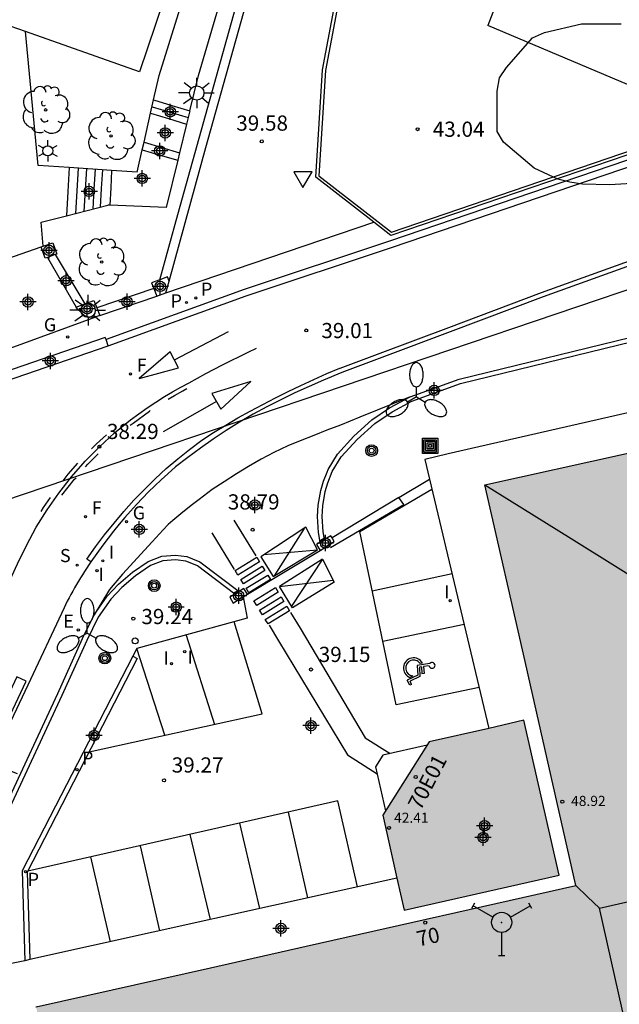
# Model space of a CAD drawing. Units: metres. Extents: x 584844 to 585196, y 4796790 to 4797041.
# Drawn here: x 585012 to 585042, y 4796932 to 4796980 of the extents above; entities that cross this region are included whole.
import ezdxf
from ezdxf.enums import TextEntityAlignment as Align

# ---------------------------------------------------------------- set-up
doc = ezdxf.new("R2010")
doc.units = ezdxf.units.M
doc.header["$MEASUREMENT"] = 0
for name, color, linetype in [('020204', 9, 'Continuous'), ('020308', 9, 'Continuous'), ('060106', 9, 'Continuous'), ('060108', 9, 'Continuous'), ('060110', 9, 'Continuous'), ('060113', 4, 'Continuous'), ('060117', 9, 'Continuous'), ('060126', 9, 'Continuous'), ('060130', 9, 'Continuous'), ('060141', 9, 'Continuous'), ('060145', 9, 'Continuous'), ('070105', 6, 'Continuous'), ('070106', 6, 'Continuous'), ('070108', 9, 'Continuous'), ('070110', 9, 'Continuous'), ('080109', 9, 'Continuous'), ('080110', 9, 'Continuous'), ('080137', 9, 'Continuous'), ('080201', 9, 'Continuous'), ('080202', 9, 'Continuous'), ('080205', 10, 'Continuous'), ('080303', 9, 'Continuous'), ('080308', 9, 'Continuous'), ('080319', 10, 'Continuous'), ('090217', 9, 'Continuous'), ('090218', 9, 'Continuous'), ('100105', 3, 'Continuous'), ('100106', 63, 'Continuous'), ('100116', 71, 'Continuous'), ('100202', 3, 'Continuous'), ('210201', 9, 'Continuous'), ('210204', 9, 'Continuous'), ('210205', 4, 'Continuous'), ('210301', 9, 'Continuous'), ('210304', 9, 'Continuous'), ('210305', 4, 'Continuous'), ('220104', 9, 'Continuous'), ('220207', 9, 'Continuous'), ('220307', 9, 'Continuous'), ('230204', 9, 'Continuous'), ('230304', 9, 'Continuous'), ('240201', 9, 'Continuous'), ('240204', 9, 'Continuous'), ('240304', 9, 'Continuous'), ('250202', 9, 'Continuous'), ('250203', 9, 'Continuous'), ('250205', 9, 'Continuous'), ('250206', 9, 'Continuous'), ('260101', 9, 'Continuous'), ('260202', 9, 'Continuous'), ('260205', 9, 'Continuous'), ('260206', 9, 'Continuous'), ('270204', 9, 'Continuous'), ('270304', 9, 'Continuous'), ('990501', 21, 'Continuous'), ('C_Edificios', 5, 'Continuous'), ('Centroides', 1, 'Continuous')]:
    doc.layers.add(name, color=color, linetype=linetype)
doc.layers.add('080111', color=7, linetype='Continuous', lineweight=30)
doc.styles.add('ARIAL', font='arial.ttf', dxfattribs={"height": 1})
doc.styles.add('ARIALI', font='ariali.ttf', dxfattribs={"height": 1})
doc.styles.add('ROMANS', font='romans__.ttf', dxfattribs={"height": 1})
doc.styles.get("Standard").update_dxf_attribs({"font": 'arial.ttf'})

# ---------------------------------------------------------------- blocks, each defined once
blk = doc.blocks.new('Centroide')
for points in [[(0.402, 0), (-0.402, 0)], [(0, -0.402), (0, 0.402)]]:
    blk.add_lwpolyline(points)
for radius in [0.256, 0.159]:
    blk.add_circle((0, 0), radius)
blk = doc.blocks.new('FAROLA')
for p, q in [((-0.63, 0.51), (-0.255, 0.245)), ((0, 0.355), (0, 0.755)), ((0.605, 0.49), (0.276, 0.223)), ((-0.355, 0), (-0.895, 0)), ((0.355, 0), (0.855, 0)), ((-0.65, -0.52), (-0.255, -0.24)), ((0, -0.355), (0, -0.755)), ((0.585, -0.52), (0.256, -0.246))]:
    blk.add_line(p, q)
blk.add_circle((0, 0), 0.355)
blk = doc.blocks.new('COLTEN')
for p, q in [((-0.375, -0.375), (-0.375, 0.375)), ((-0.375, 0.375), (0.375, 0.375)), ((-0.305, -0.305), (-0.305, 0.305)), ((-0.305, 0.305), (0.305, 0.305)), ((-0.23, -0.23), (-0.23, 0.23)), ((-0.23, 0.23), (0.23, 0.23)), ((-0.145, -0.145), (-0.145, 0.145)), ((-0.145, 0.145), (0.145, 0.145)), ((-0.065, 0.065), (0.065, 0.065)), ((-0.065, -0.065), (-0.065, 0.065)), ((0.065, 0.065), (0.065, -0.065)), ((0.145, 0.145), (0.145, -0.145)), ((0.23, 0.23), (0.23, -0.23)), ((0.305, 0.305), (0.305, -0.305)), ((0.375, 0.375), (0.375, -0.375)), ((0.375, -0.375), (-0.375, -0.375)), ((0.305, -0.305), (-0.305, -0.305)), ((0.23, -0.23), (-0.23, -0.23)), ((0.145, -0.145), (-0.145, -0.145)), ((0.065, -0.065), (-0.065, -0.065))]:
    blk.add_line(p, q)
blk = doc.blocks.new('ANTENA')
for p, q in [((-1.338, 0.946), (-1.488, 0.685)), ((-0.433, 0.25), (-1.413, 0.816)), ((0.433, 0.25), (1.413, 0.816)), ((1.488, 0.685), (1.338, 0.946)), ((0, -0.5), (0, -1.632)), ((-0.151, -1.632), (0.151, -1.632))]:
    blk.add_line(p, q)
blk.add_circle((0, 0), 0.5)
blk.add_point((0, 0))
blk = doc.blocks.new('ARBOL')
blk.add_circle((0, 0), 0.0587)
for centre, radius, start, end in [((-0.28, 0.855), 0.3, 359.2878, 173.6078), ((0.097, 0.97), 0.21, 23.1565, 160.4665), ((0.438, 0.881), 0.24, 301.578, 139.328), ((-0.564, 0.381), 0.532, 92.28, 254.58), ((0.656, 0.288), 0.443, 319.8556, 114.7656), ((-0.091, 0.321), 0.12, 119.14, 310.56), ((0.819, -0.249), 0.383, 235.5275, 62.0275), ((-0.556, -0.339), 0.555, 142.64, 266.54), ((-0.039, -0.384), 0.21, 189.64, 323.88), ((-0.301, -0.676), 0.45, 213.78, 295.32), ((0.299, -0.624), 0.532, 224.67, 0.24)]:
    blk.add_arc(centre, radius, start, end)
blk = doc.blocks.new('REGAS')
blk.add_circle((0, 0), 0.055)
blk = doc.blocks.new('FAROLJ')
for p, q in [((0, 0.248), (0, 0.528)), ((-0.215, 0.124), (-0.458, 0.264)), ((0.215, 0.124), (0.458, 0.264)), ((-0.215, -0.124), (-0.458, -0.264)), ((0, -0.248), (0, -0.528)), ((0.215, -0.124), (0.458, -0.264))]:
    blk.add_line(p, q)
blk.add_circle((0, 0), 0.248)
blk = doc.blocks.new('BloquePortal')
blk.add_circle((0, 0), 0.075)
at = {"flags": 5}
blk.add_attdef('INDICE', text='', height=0.75, dxfattribs=at).set_placement((0, 0), align=Align.MIDDLE_CENTER)
blk = doc.blocks.new('COTAPU')
blk.add_circle((0, 0), 0.075)
blk = doc.blocks.new('SANEA')
blk.add_circle((0, 0), 0.055)
blk = doc.blocks.new('REIND')
blk.add_circle((0, 0), 0.055)
blk = doc.blocks.new('SETRA')
at = {"linetype": 'Continuous'}
blk.add_lwpolyline([(0.451, 0.26), (-0.45, 0.26), (-0.001, -0.52)], close=True, dxfattribs=at)
blk = doc.blocks.new('REGALU')
blk.add_circle((0, 0), 0.055)
blk = doc.blocks.new('OPTICA')
blk.add_circle((0, 0), 0.055)
blk = doc.blocks.new('FAROLM')
for q in [(0, 0.5), (0.433, -0.25), (-0.433, -0.25)]:
    blk.add_line((0, 0), q)
for points in [[(0, 0.5, 0.159986), (0.117, 0.538, 0.106322), (0.238, 0.675, 0.071006), (0.309, 0.858, 0.057309), (0.337, 1.099, 0.057309), (0.309, 1.339, 0.071006), (0.238, 1.522, 0.106322), (0.117, 1.659, 0.159986), (0, 1.697, 0.159986), (-0.117, 1.659, 0.106322), (-0.238, 1.522, 0.071006), (-0.309, 1.339, 0.057309), (-0.337, 1.099, 0.057309), (-0.309, 0.858, 0.071006), (-0.238, 0.675, 0.106322), (-0.117, 0.538, 0.159986)], [(-0.433, -0.25, 0.159986), (-0.525, -0.168, 0.106322), (-0.704, -0.131, 0.071006), (-0.898, -0.161, 0.057309), (-1.12, -0.258, 0.057309), (-1.315, -0.402, 0.071006), (-1.437, -0.555, 0.106322), (-1.495, -0.728, 0.159986), (-1.47, -0.849, 0.159986), (-1.378, -0.931, 0.106322), (-1.199, -0.967, 0.071006), (-1.005, -0.937, 0.057309), (-0.783, -0.841, 0.057309), (-0.588, -0.697, 0.071006), (-0.466, -0.544, 0.106322), (-0.408, -0.371, 0.159986)], [(0.433, -0.25, 0.159986), (0.408, -0.371, 0.106322), (0.466, -0.544, 0.071006), (0.588, -0.697, 0.057309), (0.783, -0.841, 0.057309), (1.005, -0.937, 0.071006), (1.199, -0.967, 0.106322), (1.378, -0.931, 0.159986), (1.47, -0.849, 0.159986), (1.495, -0.728, 0.106322), (1.437, -0.555, 0.071006), (1.315, -0.402, 0.057309), (1.12, -0.258, 0.057309), (0.898, -0.161, 0.071006), (0.704, -0.131, 0.106322), (0.525, -0.168, 0.159986)]]:
    blk.add_lwpolyline(points, format="xyb", close=True)
blk = doc.blocks.new('PLUVI1')
blk.add_circle((0, 0), 0.055)
blk = doc.blocks.new('FAREDI')
blk.add_line((0, 0), (0.5, 0))
blk.add_lwpolyline([(0.5, 0, 0.159986), (0.538, -0.117, 0.106322), (0.675, -0.238, 0.071006), (0.858, -0.309, 0.057309), (1.099, -0.337, 0.057309), (1.339, -0.309, 0.071006), (1.522, -0.238, 0.106322), (1.659, -0.117, 0.159986), (1.697, 0, 0.159986), (1.659, 0.117, 0.106322), (1.522, 0.238, 0.071006), (1.339, 0.309, 0.057309), (1.099, 0.337, 0.057309), (0.858, 0.309, 0.071006), (0.675, 0.238, 0.106322), (0.538, 0.117, 0.159986)], format="xyb", close=True)
blk = doc.blocks.new('PUNTO')
blk.add_circle((0, 0), 0.075)
blk = doc.blocks.new('PLUVI3')
blk.add_circle((0, 0), 0.055)
blk = doc.blocks.new('HUEPIV')
blk.add_circle((0, 0), 0.145)
blk = doc.blocks.new('MINUS')
at = {"color": 0}
for points in [[(-0.047, 0.641, 0), (0, 0, 0)], [(0.063, 0.6, 0), (0.084, 0.317, 0)], [(-0.087, 0.273, 0), (-0.078, 0.158, 0)], [(0, 0, 0), (0.483, 0, 0)], [(0.084, 0.317, 0), (0.428, 0.317, 0)], [(0.092, 0.21, 0), (0.099, 0.107, 0)], [(0.092, 0.21, 0), (0.436, 0.21, 0)], [(0.099, 0.107, 0), (0.556, 0.107, 0)], [(0.428, 0.317, 0), (0.436, 0.21, 0)], [(0.483, 0, 0), (0.694, -0.534, 0)], [(0.556, 0.107, 0), (0.754, -0.396, 0)], [(0.506, -0.239, 0), (0.569, -0.397, 0)], [(0.958, -0.43, 0), (0.694, -0.534, 0)], [(0.919, -0.331, 0), (0.754, -0.396, 0)], [(0.919, -0.331, 0), (0.958, -0.43, 0)]]:
    blk.add_polyline3d(points, dxfattribs=at)
for centre, radius, start, end in [((0.053, 0.742), 0.142, 274.1625, 225.3181), ((0.117, -0.183), 0.5, 114.0034, 334.6848), ((0.117, -0.183), 0.393, 119.7232, 351.8893)]:
    blk.add_arc(centre, radius, start, end, dxfattribs=at)
blk = doc.blocks.new('POSTEM')
for radius in [0.29, 0.21, 0.12]:
    blk.add_circle((0, 0), radius)

msp = doc.modelspace()

# ---------------------------------------------------------------- hatches: boundary and pattern name
at = {"layer": '990501'}
msp.add_hatch(color=256, dxfattribs=at).paths.add_polyline_path([(585054.533, 4796935.669), (585051.734, 4796948.021), (585048.934, 4796960.373), (585041.942, 4796958.817), (585034.95, 4796957.261), (585037.202, 4796947.373), (585039.454, 4796937.486), (585026.122, 4796934.486), (585012.791, 4796931.486), (585014.334, 4796924.455), (585015.878, 4796917.423), (585031.774, 4796921.03), (585047.669, 4796924.638), (585052.13, 4796925.583), (585056.591, 4796926.528), (585055.562, 4796931.098)], flags=0)
h = msp.add_hatch(color=256, dxfattribs=at)
h.dxf.hatch_style = 1
h.paths.add_polyline_path([(585036.88, 4796945.64), (585035.149, 4796945.244), (585032.2, 4796944.57), (585029.91, 4796940.96), (585030.612, 4796937.848), (585030.97, 4796936.26), (585038.63, 4796937.99)])

# ---------------------------------------------------------------- linework, layer by layer
at = {"layer": '060106', "flags": 128}
msp.add_lwpolyline([(585027.911, 4796982.112), (585027.808, 4796981.577), (585027.082, 4796977.731), (585026.76, 4796972.52), (585030.344, 4796969.75), (585046.346, 4796975.2)], dxfattribs=at)
at = {"layer": '060108', "flags": 128}
for points in [[(585048.917, 4796975.646), (585030.246, 4796969.295), (585023.062, 4796966.911), (585016.249, 4796964.44)], [(585047.114, 4796969.887), (585037.829, 4796966.547), (585033.249, 4796964.829), (585029.859, 4796963.547), (585027.891, 4796962.821), (585027.89, 4796962.821), (585026.98, 4796962.43), (585026.27, 4796962.13), (585025.57, 4796961.81), (585024.87, 4796961.47), (585024.18, 4796961.12), (585023.51, 4796960.75), (585022.84, 4796960.36), (585022.18, 4796959.95), (585021.54, 4796959.52), (585020.91, 4796959.08), (585020.29, 4796958.62), (585019.68, 4796958.15), (585019.29, 4796957.81), (585018.97, 4796957.52), (585018.66, 4796957.22), (585018.35, 4796956.92), (585018.05, 4796956.61), (585017.75, 4796956.29), (585017.46, 4796955.97), (585017.17, 4796955.65), (585016.89, 4796955.32), (585016.62, 4796954.98), (585016.35, 4796954.64), (585016.09, 4796954.29), (585015.49, 4796953.46)], [(585016.249, 4796964.44), (585016.21, 4796964.549), (585010.591, 4796962.62), (585010.674, 4796962.387)], [(585015.49, 4796953.46), (585015.18, 4796952.99), (585015.08, 4796952.83), (585014.98, 4796952.67), (585014.88, 4796952.51), (585014.78, 4796952.35), (585014.69, 4796952.18), (585014.6, 4796952.02), (585014.51, 4796951.85), (585014.42, 4796951.69), (585014.33, 4796951.52), (585014.25, 4796951.35), (585014.17, 4796951.19), (585012.38, 4796947.38), (585011.4, 4796945.29)]]:
    msp.add_lwpolyline(points, dxfattribs=at)
at = {"layer": '060110', "flags": 128}
msp.add_lwpolyline([(585034.975, 4796982.611), (585038.662, 4796992.19), (585041.526, 4796999.742), (585042.526, 4797002.494), (585055.017, 4797001.724), (585054.363, 4797000.52), (585049.212, 4797000.736), (585048.663, 4797000.978), (585043.806, 4797001.43), (585043.126, 4797000.702), (585041.798, 4796997.326), (585039.166, 4796990.43), (585036.126, 4796982.614), (585035.094, 4796979.943)], dxfattribs=at)
at = {"layer": '060113', "flags": 128}
for points in [[(585016.358, 4796964.134), (585023.17, 4796966.604), (585030.351, 4796968.987), (585049.024, 4796975.339)], [(585015.49, 4796953.46), (585015.3, 4796953.59), (585015.72, 4796954.2), (585016.17, 4796954.8), (585016.64, 4796955.38), (585017.12, 4796955.95), (585017.62, 4796956.51), (585018.14, 4796957.04), (585018.67, 4796957.56), (585019.22, 4796958.07), (585019.79, 4796958.55), (585020.37, 4796959.02), (585020.97, 4796959.47), (585021.56, 4796959.85), (585022.16, 4796960.21), (585022.76, 4796960.57), (585023.37, 4796960.91), (585023.99, 4796961.24), (585024.61, 4796961.57), (585025.24, 4796961.88), (585025.87, 4796962.18), (585026.51, 4796962.47), (585027.15, 4796962.76), (585027.799, 4796963.031), (585027.806, 4796963.034), (585029.78, 4796963.762), (585033.169, 4796965.044), (585037.751, 4796966.763), (585047.037, 4796970.103)], [(585017.57, 4796948.8), (585017.79, 4796948.69), (585012.35, 4796938.14), (585012.48, 4796933.825)]]:
    msp.add_lwpolyline(points, dxfattribs=at)
at = {"layer": '060117', "flags": 128}
for points in [[(585018.593, 4796976.274), (585019.49, 4796976.005), (585020.388, 4796975.736)], [(585018.446, 4796975.623), (585019.336, 4796975.351), (585020.226, 4796975.078)], [(585018.125, 4796974.195), (585019, 4796973.924), (585019.876, 4796973.653)], [(585018.037, 4796973.805), (585018.912, 4796973.553), (585019.789, 4796973.3)], [(585014.429, 4796972.936), (585014.358, 4796971.743), (585014.286, 4796970.551)], [(585016.518, 4796972.796), (585016.478, 4796971.935), (585016.437, 4796971.075)]]:
    msp.add_lwpolyline(points, dxfattribs=at)
at = {"layer": '060126', "flags": 128}
for points in [[(585016.358, 4796964.134), (585016.249, 4796964.44)], [(585010.674, 4796962.387), (585010.739, 4796962.205), (585016.358, 4796964.134)]]:
    msp.add_lwpolyline(points, dxfattribs=at)
at = {"layer": '060130', "flags": 128}
for points in [[(585019.198, 4796966.743), (585029.464, 4796970.243)], [(585030.612, 4796937.848), (585012.48, 4796933.825)], [(585012.23, 4796933.77), (585009.65, 4796933.26), (585010.13, 4796930.85), (585010.71, 4796928.38), (585012.014, 4796922.854)], [(585012.48, 4796933.825), (585012.23, 4796933.77)]]:
    msp.add_lwpolyline(points, dxfattribs=at)
at = {"layer": '060141', "flags": 128}
for points in [[(585018.517, 4796975.939), (585019.412, 4796975.676), (585020.308, 4796975.413)], [(585014.869, 4796972.906), (585014.8, 4796971.786), (585014.732, 4796970.666)], [(585015.277, 4796972.879), (585015.21, 4796971.825), (585015.142, 4796970.772)], [(585015.701, 4796972.851), (585015.646, 4796971.869), (585015.59, 4796970.887)], [(585016.067, 4796972.826), (585016.008, 4796971.903), (585015.95, 4796970.98)]]:
    msp.add_lwpolyline(points, dxfattribs=at)
at = {"layer": '060145', "flags": 128}
for points in [[(585010.136, 4796963.527), (585015.734, 4796965.567)], [(585031.261, 4796961.615), (585028.779, 4796960.602), (585027.83, 4796960.21), (585027.15, 4796959.96), (585026.5, 4796959.71), (585025.83, 4796959.44), (585025.22, 4796959.19), (585024.54, 4796958.86), (585023.9, 4796958.53), (585023.28, 4796958.18), (585022.69, 4796957.81), (585022.08, 4796957.42), (585021.48, 4796957.03), (585020.84, 4796956.55), (585020.52, 4796956.3), (585020.28, 4796956.11), (585019.94, 4796955.83), (585019.55, 4796955.51), (585019.32, 4796955.31), (585019.06, 4796955.04), (585018.529, 4796954.456), (585017.057, 4796952.864), (585016.409, 4796952.096), (585015.657, 4796950.846)], [(585027.33, 4796954.18), (585028.29, 4796954.74), (585030.95, 4796956.29), (585030.7, 4796956.64)], [(585030.7, 4796956.64), (585027.406, 4796954.647)]]:
    msp.add_lwpolyline(points, dxfattribs=at)
at = {"layer": '070105', "flags": 128}
for points in [[(585018.898, 4796967.39), (585019.787, 4796970.61), (585023.816, 4796984.995), (585024.824, 4796988.427), (585025.156, 4796989.435), (585027.579, 4796994.713), (585030.042, 4797000.138), (585040.151, 4797021.765), (585034.215, 4797022.284), (585031.24, 4797022.544)], [(585019.358, 4796967.322), (585021.182, 4796973.927), (585025.31, 4796988.67), (585025.606, 4796989.534), (585040.644, 4797021.722), (585040.667, 4797021.996), (585040.691, 4797022.27)], [(585029.464, 4796970.243), (585026.606, 4796972.451), (585026.934, 4796977.751), (585027.662, 4796981.607), (585027.768, 4796982.156)], [(585014.429, 4796972.936), (585012.886, 4796973.039), (585012.26, 4796979.649)], [(585046.554, 4796975.112), (585030.318, 4796969.583), (585029.464, 4796970.243)], [(585016.518, 4796972.796), (585014.429, 4796972.936)], [(585017.79, 4796972.711), (585016.518, 4796972.796)], [(585031.261, 4796961.615), (585033.691, 4796962.493), (585052.028, 4796966.969), (585051.318, 4796970.434), (585054.998, 4796971.746), (585055.119, 4796971.351)], [(585014.286, 4796970.551), (585016.334, 4796971.079)], [(585013.136, 4796969.056), (585013.046, 4796970.231), (585014.286, 4796970.551)], [(585013.36, 4796968.499), (585014.772, 4796966.036)], [(585013.74, 4796968.633), (585015.196, 4796966.201)], [(585018.6, 4796966.966), (585015.788, 4796966.014)], [(585015.935, 4796965.636), (585018.746, 4796966.59)], [(585058.39, 4796926.92), (585050.534, 4796962.763), (585033.143, 4796958.803), (585031.99, 4796958.52), (585032.221, 4796957.548)], [(585026.827, 4796954.431), (585026.745, 4796954.917), (585026.685, 4796955.705), (585026.721, 4796956.265), (585026.849, 4796956.987), (585026.981, 4796957.443), (585027.16, 4796957.901), (585027.211, 4796958.029), (585027.671, 4796958.783), (585028.489, 4796959.667), (585029.373, 4796960.477), (585030.251, 4796961.069), (585031.261, 4796961.615)], [(585032.221, 4796957.548), (585035.149, 4796945.244)], [(585015.657, 4796950.846), (585016.307, 4796951.776), (585016.867, 4796952.358), (585017.555, 4796952.958), (585018.329, 4796953.488), (585018.993, 4796953.746), (585019.677, 4796953.792), (585020.241, 4796953.728), (585020.508, 4796953.617), (585020.881, 4796953.464), (585022.822, 4796952.006)], [(585009.329, 4796915.34), (585008.1, 4796915.54), (585007.82, 4796915.68), (585007.56, 4796915.83), (585007.3, 4796916), (585007.06, 4796916.19), (585006.83, 4796916.39), (585006.62, 4796916.61), (585006.42, 4796916.85), (585006.23, 4796917.09), (585006.06, 4796917.35), (585005.79, 4796917.9), (585005.762, 4796917.961), (585005.332, 4796918.865), (585005.172, 4796919.313), (585005.121, 4796919.751), (585007.549, 4796932.876), (585007.669, 4796933.46), (585007.873, 4796934.012), (585008.675, 4796935.84), (585013.857, 4796946.956), (585015.081, 4796949.676), (585015.657, 4796950.846)]]:
    msp.add_lwpolyline(points, dxfattribs=at)
at = {"layer": '070106', "flags": 128}
for points in [[(585009.788, 4796967.879), (585013.048, 4796969.025)], [(585023.231, 4796951.865), (585025.01, 4796952.94), (585026.815, 4796954.029)]]:
    msp.add_lwpolyline(points, dxfattribs=at)
at = {"layer": '070108', "flags": 128}
for points in [[(585027.038, 4796954.561), (585026.973, 4796954.945), (585026.915, 4796955.706), (585026.949, 4796956.238), (585027.073, 4796956.935), (585027.198, 4796957.37), (585027.414, 4796957.918), (585027.417, 4796957.926), (585027.855, 4796958.644), (585028.651, 4796959.504), (585029.515, 4796960.297), (585030.369, 4796960.873), (585031.354, 4796961.405), (585033.756, 4796962.273), (585052.839, 4796966.93)], [(585022.612, 4796951.876), (585020.767, 4796953.263), (585020.325, 4796953.445), (585020.184, 4796953.503), (585019.672, 4796953.561), (585019.044, 4796953.519), (585018.437, 4796953.283), (585017.696, 4796952.776), (585017.026, 4796952.191), (585016.485, 4796951.629), (585015.855, 4796950.729), (585015.289, 4796949.578), (585014.066, 4796946.86), (585008.884, 4796935.745), (585008.086, 4796933.926), (585007.891, 4796933.396), (585007.775, 4796932.832), (585005.352, 4796919.743), (585005.397, 4796919.366), (585005.544, 4796918.953), (585005.96, 4796918.07)]]:
    msp.add_lwpolyline(points, dxfattribs=at)
at = {"layer": '070110', "flags": 128}
for points in [[(585013.048, 4796969.025), (585013.136, 4796969.056)], [(585013.36, 4796968.499), (585013.247, 4796968.459), (585013.048, 4796969.025)], [(585013.136, 4796969.056), (585013.613, 4796969.224), (585013.812, 4796968.658), (585013.74, 4796968.633)], [(585013.74, 4796968.633), (585013.36, 4796968.499)], [(585018.898, 4796967.39), (585018.495, 4796967.234), (585018.6, 4796966.966)], [(585019.358, 4796967.322), (585019.274, 4796967.536), (585018.898, 4796967.39)], [(585019.198, 4796966.743), (585019.358, 4796967.322)], [(585018.6, 4796966.966), (585018.746, 4796966.59)], [(585015.196, 4796966.201), (585015.647, 4796966.376), (585015.788, 4796966.014)], [(585018.746, 4796966.59), (585019.198, 4796966.743)], [(585014.772, 4796966.036), (585015.196, 4796966.201)], [(585015.734, 4796965.567), (585015.446, 4796965.535), (585015.19, 4796965.607), (585014.83, 4796965.935), (585014.772, 4796966.036)], [(585015.788, 4796966.014), (585015.935, 4796965.636)], [(585015.935, 4796965.636), (585015.734, 4796965.567)], [(585027.406, 4796954.647), (585027.343, 4796954.749), (585027.038, 4796954.561)], [(585026.827, 4796954.431), (585026.639, 4796954.314), (585026.815, 4796954.029)], [(585026.815, 4796954.029), (585027.519, 4796954.464), (585027.406, 4796954.647)], [(585027.038, 4796954.561), (585026.827, 4796954.431)], [(585022.612, 4796951.876), (585022.351, 4796951.715), (585022.527, 4796951.43), (585022.644, 4796951.502)], [(585022.822, 4796952.006), (585022.612, 4796951.876)], [(585023.231, 4796951.865), (585023.055, 4796952.15), (585022.822, 4796952.006)], [(585023.019, 4796951.734), (585023.231, 4796951.865)], [(585022.644, 4796951.502), (585023.019, 4796951.734)]]:
    msp.add_lwpolyline(points, dxfattribs=at)
at = {"layer": '080109', "flags": 128}
for points in [[(585034.95, 4796957.261), (585039.211, 4796954.618), (585043.472, 4796951.975)], [(585040.608, 4796936.368), (585040.031, 4796936.927), (585039.454, 4796937.486)]]:
    msp.add_lwpolyline(points, dxfattribs=at)
at = {"layer": '080110', "flags": 128}
msp.add_lwpolyline([(585046.301, 4796930.554), (585042.135, 4796929.613), (585040.608, 4796936.368), (585044.729, 4796937.299), (585045.598, 4796933.598)], dxfattribs=at)
at = {"layer": '080111', "flags": 128}
for points in [[(585036.937, 4796948.539), (585034.95, 4796957.261), (585041.942, 4796958.817), (585048.934, 4796960.373)], [(585021.401, 4796933.424), (585026.122, 4796934.486), (585039.454, 4796937.486), (585037.202, 4796947.373), (585036.937, 4796948.539)], [(585030.612, 4796937.848), (585030.97, 4796936.26), (585038.63, 4796937.99), (585036.88, 4796945.64), (585035.149, 4796945.244)], [(585035.149, 4796945.244), (585032.2, 4796944.57), (585029.91, 4796940.96)], [(585029.91, 4796940.96), (585030.612, 4796937.848)], [(585012.792, 4796931.48), (585012.791, 4796931.486), (585021.401, 4796933.424)]]:
    msp.add_lwpolyline(points, dxfattribs=at)
at = {"layer": '080137', "flags": 128}
msp.add_lwpolyline([(585032.106, 4796944.421), (585029.92, 4796943.92), (585029.56, 4796943.34), (585030.048, 4796941.178)], dxfattribs=at)
at = {"layer": '100105', "flags": 128}
for points in [[(585045.812, 4796975.425), (585035.094, 4796979.943)], [(585030.7, 4796956.64), (585032.221, 4796957.548)], [(585023.019, 4796951.734), (585023.22, 4796950.69), (585017.76, 4796949.18), (585017.57, 4796948.8)], [(585017.57, 4796948.8), (585012.1, 4796938.2), (585012.23, 4796933.77)]]:
    msp.add_lwpolyline(points, dxfattribs=at)
at = {"layer": '100106', "flags": 128}
msp.add_lwpolyline([(585042.494, 4796972.159), (585041.102, 4796972.079), (585039.774, 4796972.119), (585039.158, 4796972.215), (585038.558, 4796972.367), (585037.382, 4796972.903), (585035.87, 4796974.191), (585035.566, 4796974.719), (585035.558, 4796976.711), (585035.678, 4796977.367), (585036.022, 4796977.871), (585037.302, 4796979.342), (585037.894, 4796979.598), (585039.734, 4796980.022), (585041.678, 4796980.038)], dxfattribs=at)
at = {"layer": '100116', "flags": 128}
for points in [[(585018.593, 4796976.274), (585018.862, 4796977.471), (585021.334, 4796985.415), (585022.479, 4796989.415), (585023.447, 4796991.814), (585026.535, 4796998.55), (585025.687, 4796998.766)], [(585022.612, 4796991.604), (585017.902, 4796977.663), (585012.26, 4796979.649)], [(585020.388, 4796975.736), (585020.814, 4796977.471), (585024.366, 4796989.582), (585024.878, 4796990.366)], [(585012.26, 4796979.649), (585007.709, 4796981.25)], [(585018.446, 4796975.623), (585018.593, 4796976.274)], [(585018.125, 4796974.195), (585018.446, 4796975.623)], [(585020.388, 4796975.736), (585020.226, 4796975.078)], [(585020.226, 4796975.078), (585019.876, 4796973.653)], [(585018.037, 4796973.805), (585018.125, 4796974.195)], [(585017.79, 4796972.711), (585018.037, 4796973.805)], [(585019.876, 4796973.653), (585019.789, 4796973.3)], [(585019.789, 4796973.3), (585019.214, 4796970.959), (585016.437, 4796971.075)], [(585016.437, 4796971.075), (585016.334, 4796971.079)]]:
    msp.add_lwpolyline(points, dxfattribs=at)
at = {"layer": '220104', "flags": 128}
msp.add_lwpolyline([(584925.29, 4796942.28), (584950, 4796944.84), (584975.85, 4796948.78), (584976.65, 4796948.91), (585001.698, 4796953.263), (585054.224, 4796971.038)], dxfattribs=at)
at = {"layer": '260101', "flags": 128}
for points in [[(585019.62, 4796963.44), (585022.3, 4796964.84)], [(585009.75, 4796948.77), (585011.87, 4796953.36), (585012.31, 4796954.28), (585012.8, 4796955.17), (585013.33, 4796956.03), (585013.91, 4796956.86), (585014.54, 4796957.66), (585015.21, 4796958.43), (585015.92, 4796959.15), (585016.67, 4796959.83), (585017.45, 4796960.48), (585018.27, 4796961.07), (585019.13, 4796961.63), (585019.53, 4796961.86), (585019.94, 4796962.09), (585020.35, 4796962.31), (585020.76, 4796962.54), (585021.17, 4796962.76), (585021.59, 4796962.98), (585022, 4796963.19), (585022.42, 4796963.4), (585022.84, 4796963.61), (585023.26, 4796963.82), (585023.68, 4796964.02)], [(585019.32, 4796961.5), (585019.63, 4796961.68), (585020.04, 4796961.91), (585020.24, 4796962.02)], [(585021.7, 4796961.39), (585019.06, 4796959.89)], [(585017.44, 4796960.21), (585017.58, 4796960.32), (585018.39, 4796960.91), (585018.43, 4796960.93)], [(585015.53, 4796959.04), (585015.78, 4796959.29), (585016.26, 4796959.73)], [(585015.23, 4796958.15), (585015.35, 4796958.29), (585015.85, 4796958.79)], [(585014.13, 4796957.47), (585014.38, 4796957.79), (585014.86, 4796958.33)], [(585014.07, 4796956.75), (585014.69, 4796957.54), (585014.77, 4796957.62)], [(585013.04, 4796955.95), (585013.16, 4796956.14), (585013.51, 4796956.64)], [(585034.67, 4796947.26), (585030.57, 4796946.41), (585028.78, 4796954.96), (585032.34, 4796957.06)], [(585022.56, 4796955.53), (585023.64, 4796953.76)], [(585021.47, 4796954.9), (585022.58, 4796953.09)], [(585024.57, 4796952.78), (585026.04, 4796955.11)], [(585024.04, 4796953.82), (585026.69, 4796954.06)], [(585023.69, 4796953.69), (585023.82, 4796953.47), (585022.76, 4796952.81), (585022.63, 4796953.03), (585023.69, 4796953.69)], [(585023.96, 4796953.25), (585024.09, 4796953.03), (585023.03, 4796952.38), (585022.9, 4796952.6), (585023.96, 4796953.25)], [(585026.93, 4796953.6), (585027.51, 4796952.46), (585025.46, 4796951.19), (585024.81, 4796952.25)], [(585026.93, 4796953.6), (585024.81, 4796952.25)], [(585026.93, 4796953.6), (585025.41, 4796951.27)], [(585024.23, 4796952.81), (585024.36, 4796952.6), (585023.3, 4796951.94), (585023.16, 4796952.16), (585024.23, 4796952.81)], [(585029.39, 4796952.03), (585033.34, 4796952.89)], [(585024.81, 4796952.25), (585027.47, 4796952.56)], [(585024.61, 4796952.19), (585024.75, 4796951.96), (585023.69, 4796951.31), (585023.55, 4796951.54), (585024.61, 4796952.19)], [(585024.89, 4796951.73), (585025.03, 4796951.5), (585023.97, 4796950.85), (585023.83, 4796951.08), (585024.89, 4796951.73)], [(585025.17, 4796951.28), (585025.31, 4796951.05), (585024.25, 4796950.4), (585024.11, 4796950.62), (585025.17, 4796951.28)], [(585025.36, 4796950.97), (585025.84, 4796950.19), (585029.05, 4796944.78), (585030.28, 4796944)], [(585015.42, 4796944.08), (585023.96, 4796945.96), (585022.57, 4796950.51)], [(585024.3, 4796950.33), (585024.77, 4796949.56), (585028.17, 4796943.93), (585029.64, 4796942.99)], [(585029.92, 4796949.54), (585033.93, 4796950.39)], [(585020.2, 4796949.85), (585021.6, 4796945.44)], [(585019.15, 4796944.9), (585017.76, 4796949.18)], [(585010.52, 4796945.01), (585010.98, 4796944.8), (585012.3, 4796947.57), (585011.84, 4796947.78), (585010.52, 4796945.01)], [(585028.67, 4796937.41), (585027.69, 4796941.66), (585012.38, 4796938.19)], [(585025.24, 4796941.11), (585026.2, 4796936.87)], [(585022.84, 4796940.56), (585023.82, 4796936.34)], [(585020.39, 4796940.01), (585021.39, 4796935.8)], [(585017.93, 4796939.45), (585018.89, 4796935.25)], [(585016.47, 4796934.71), (585015.5, 4796938.9)]]:
    msp.add_lwpolyline(points, dxfattribs=at)
for points in [[(585019.42, 4796963.83), (585017.88, 4796962.52), (585019.82, 4796963.04)], [(585021.47, 4796961.78), (585021.91, 4796961.01), (585023.4, 4796962.37)], [(585026.69, 4796954.06), (585026.12, 4796955.17), (585023.89, 4796953.72), (585024.5, 4796952.74)]]:
    msp.add_lwpolyline(points, close=True, dxfattribs=at)

# ---------------------------------------------------------------- block references
at = {"layer": '020204'}
for p, rotation in [((585031.631, 4796974.827, 43.04), 359.9987685839998), ((585023.935, 4796974.227, 39.584), 359.9987685839998), ((585026.13, 4796964.89, 39), 359.99), ((585023.49, 4796955.05, 38.79), 359.99)]:
    msp.add_blockref('COTAPU', p, dxfattribs=dict(at, rotation=rotation))
for p in [(585015.92, 4796959.15, 38.29), (585017.59, 4796950.66, 39.24), (585026.37, 4796948.15, 39.14), (585019.11, 4796942.68, 39.27)]:
    msp.add_blockref('COTAPU', p, dxfattribs=at)
at = {"layer": '080201', "rotation": 359.9987685915977}
msp.add_blockref('PUNTO', (585038.778, 4796941.622, 48.922), dxfattribs=at)
at = {"layer": '080201'}
msp.add_blockref('PUNTO', (585030.22, 4796940.33, 42.4), dxfattribs=at)
at = {"layer": '080202', "rotation": 359.9987685839998}
msp.add_blockref('BloquePortal', (585032.008, 4796935.651), dxfattribs=at)
at = {"layer": '080205', "rotation": 359.9987685839998}
msp.add_blockref('BloquePortal', (585031.539, 4796942.839), dxfattribs=at)
at = {"layer": '090217', "rotation": 359.9987685839998}
for p in [(585029.361, 4796958.959), (585018.625, 4796952.288), (585016.185, 4796948.712)]:
    msp.add_blockref('POSTEM', p, dxfattribs=at)
at = {"layer": '090218', "rotation": 359.9987685839998}
msp.add_blockref('COLTEN', (585032.249, 4796959.191), dxfattribs=at)
at = {"layer": '100202', "rotation": 359.9987685839998}
for p in [(585013.262, 4796975.783), (585016.494, 4796974.495), (585016.03, 4796968.263)]:
    msp.add_blockref('ARBOL', p, dxfattribs=at)
at = {"layer": '210201', "rotation": 359.9987685839998}
for p in [(585020.682, 4796966.494, 38.842), (585020.221, 4796966.272, 38.811)]:
    msp.add_blockref('PLUVI1', p, dxfattribs=at)
at = {"layer": '210204', "rotation": 359.99}
msp.add_blockref('SANEA', (585014.82, 4796953.3, 38.04), dxfattribs=at)
at = {"layer": '210205'}
for p in [(585014.81, 4796943.2, 39.13), (585012.27, 4796938.17, 39.18)]:
    msp.add_blockref('PLUVI3', p, dxfattribs=at)
at = {"layer": '220207'}
msp.add_blockref('REGALU', (585014.872, 4796950.101, 38.07), dxfattribs=at)
at = {"layer": '230204', "rotation": 359.9987685839998}
msp.add_blockref('REGAS', (585014.353, 4796964.571, 38.5), dxfattribs=at)
at = {"layer": '230204'}
msp.add_blockref('REGAS', (585017.258, 4796955.453, 38.311), dxfattribs=at)
at = {"layer": '240201', "rotation": 359.9987685839998}
msp.add_blockref('ANTENA', (585035.784, 4796935.664), dxfattribs=at)
at = {"layer": '240204'}
for p in [(585017.454, 4796962.743, 38.521), (585015.232, 4796955.7, 38.197)]:
    msp.add_blockref('OPTICA', p, dxfattribs=at)
at = {"layer": '250202', "rotation": 158}
msp.add_blockref('FAREDI', (585011.87, 4796942.99, 37.76), dxfattribs=at)
at = {"layer": '250203', "rotation": 359.9987685839998}
msp.add_blockref('FAROLJ', (585013.366, 4796973.759), dxfattribs=at)
at = {"layer": '250205', "rotation": 359.9987685839998}
msp.add_blockref('FAROLM', (585031.573, 4796961.605), dxfattribs=at)
at = {"layer": '250205'}
msp.add_blockref('FAROLM', (585015.32, 4796949.95, 38.07), dxfattribs=at)
at = {"layer": '250206', "rotation": 359.9987685839998}
for p in [(585020.726, 4796976.615), (585015.358, 4796965.887)]:
    msp.add_blockref('FAROLA', p, dxfattribs=at)
at = {"layer": '260202'}
msp.add_blockref('HUEPIV', (585017.68, 4796949.56, 39.23), dxfattribs=at)
at = {"layer": '260205', "rotation": 359.9987685839998}
msp.add_blockref('SETRA', (585025.967, 4796972.464), dxfattribs=at)
at = {"layer": '260206', "rotation": 273.8240195895581}
msp.add_blockref('MINUS', (585031.607, 4796948.353, 39.22), dxfattribs=at)
at = {"layer": '270204'}
for p in [(585016.086, 4796953.513, 38.236), (585015.803, 4796953.032, 38.197), (585019.48, 4796948.44, 39.04)]:
    msp.add_blockref('REIND', p, dxfattribs=at)
at = {"layer": '270204', "rotation": 359.99}
for p in [(585033.24, 4796951.55, 39.23), (585020.13, 4796949.03, 39.04)]:
    msp.add_blockref('REIND', p, dxfattribs=at)
at = {"layer": 'C_Edificios', "rotation": 359.9987685839998}
msp.add_blockref('Centroide', (585034.94, 4796940.434), dxfattribs=at)
at = {"layer": 'Centroides', "rotation": 359.9987685839998}
for p in [(585019.417, 4796975.685), (585019.169, 4796974.645), (585018.897, 4796973.755), (585018.031, 4796972.395), (585015.417, 4796971.755), (585013.43, 4796968.846), (585014.271, 4796967.346), (585018.922, 4796967.066), (585012.391, 4796966.297), (585015.31, 4796965.957), (585017.281, 4796966.306), (585013.496, 4796963.387), (585032.453, 4796961.931), (585023.597, 4796956.268), (585017.887, 4796955.069), (585027.085, 4796954.389), (585022.797, 4796951.789), (585026.367, 4796945.38), (585015.657, 4796944.89), (585034.869, 4796939.851), (585024.886, 4796935.367)]:
    msp.add_blockref('Centroide', p, dxfattribs=at)
at = {"layer": 'Centroides'}
msp.add_blockref('Centroide', (585019.71, 4796951.229), dxfattribs=at)

# ---------------------------------------------------------------- texts
at = {"layer": '020308', "style": 'ARIAL'}
for s, rotation, p in [('39.58', 359.9988, (585022.677, 4796974.754)), ('43.04', 359.9988, (585032.381, 4796974.452)), ('39.01', 359.99, (585026.88, 4796964.51)), ('38.29', 359.99, (585016.29, 4796959.53)), ('38.79', 359.99, (585022.26, 4796956.05)), ('39.24', 359.99, (585017.991, 4796950.389)), ('39.15', 359.99, (585026.75, 4796948.52)), ('39.27', 359.99, (585019.49, 4796943.06))]:
    msp.add_text(s, height=0.75, rotation=rotation, dxfattribs=at).set_placement(p)
at = {"layer": '080303', "style": 'ARIAL'}
msp.add_text('48.92', height=0.5, rotation=359.9988, dxfattribs=at).set_placement((585039.215, 4796941.41))
msp.add_text('42.41', height=0.5, dxfattribs=at).set_placement((585030.47, 4796940.58))
at = {"layer": '080308', "style": 'ARIALI'}
msp.add_text('70', height=0.75, rotation=12.3988, dxfattribs=at).set_placement((585031.677, 4796934.47))
at = {"layer": '080319', "style": 'ARIALI'}
msp.add_text('70E01', height=0.75, rotation=62.3669, dxfattribs=at).set_placement((585031.777, 4796941.146))
at = {"layer": '210301', "style": 'ROMANS'}
for p in [(585020.934, 4796966.6), (585019.434, 4796966.023)]:
    msp.add_text('P', height=0.65, rotation=359.9988, dxfattribs=at).set_placement(p)
at = {"layer": '210304', "style": 'ROMANS'}
msp.add_text('S', height=0.65, rotation=359.99, dxfattribs=at).set_placement((585013.97, 4796953.45))
at = {"layer": '210305', "style": 'ROMANS'}
for p in [(585015.06, 4796943.45), (585012.374, 4796937.462)]:
    msp.add_text('P', height=0.65, dxfattribs=at).set_placement(p)
at = {"layer": '220307', "style": 'ROMANS'}
msp.add_text('E', height=0.65, dxfattribs=at).set_placement((585014.134, 4796950.211))
at = {"layer": '230304', "style": 'ROMANS'}
msp.add_text('G', height=0.65, rotation=359.9988, dxfattribs=at).set_placement((585013.173, 4796964.848))
msp.add_text('G', height=0.65, dxfattribs=at).set_placement((585017.564, 4796955.559))
at = {"layer": '240304', "style": 'ROMANS'}
for p in [(585017.76, 4796962.849), (585015.538, 4796955.806)]:
    msp.add_text('F', height=0.65, dxfattribs=at).set_placement(p)
at = {"layer": '270304', "style": 'ROMANS'}
for p in [(585016.392, 4796953.619), (585015.869, 4796952.52), (585019.084, 4796948.395)]:
    msp.add_text('I', height=0.65, dxfattribs=at).set_placement(p)
for p in [(585032.94, 4796951.657), (585020.27, 4796948.43)]:
    msp.add_text('I', height=0.65, rotation=359.99, dxfattribs=at).set_placement(p)

doc.saveas('drawing.dxf')
